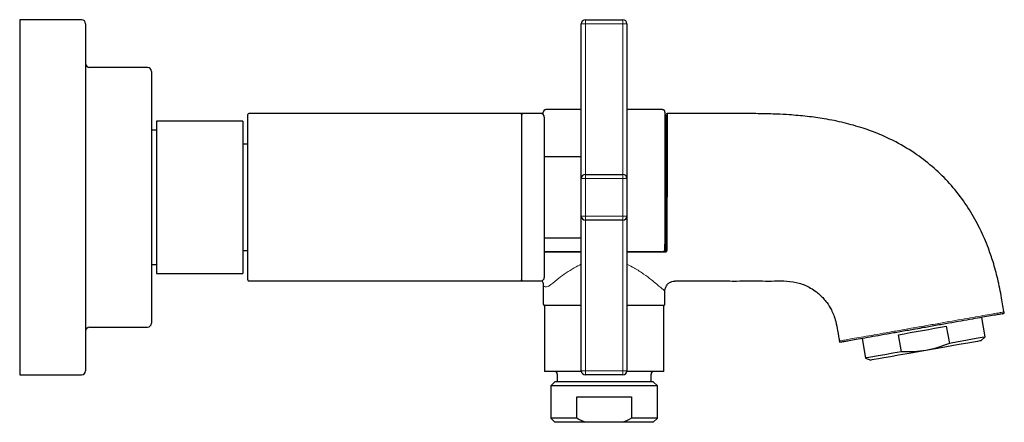
# Model space of a CAD drawing. Units: millimetres. Extents: x 35 to 800, y 37 to 458.
# Drawn here: x 478 to 672, y 379 to 458 of the extents above; entities that cross this region are included whole.
import ezdxf

# ---------------------------------------------------------------- set-up
doc = ezdxf.new("R2010")
doc.units = ezdxf.units.MM

msp = doc.modelspace()

# ---------------------------------------------------------------- linework, layer by layer
at = {"color": 7, "linetype": 'Continuous', "lineweight": 25}
for p, q in [((489.881, 458.035), (477.681, 458.035)), ((477.681, 458.035), (477.681, 388.035)), ((490.681, 457.235), (490.681, 423.035)), ((588.481, 434.535), (588.481, 457.235)), ((589.281, 458.035), (596.681, 458.035)), ((597.481, 457.235), (597.481, 434.535)), ((502.881, 448.635), (491.481, 448.635)), ((503.681, 447.835), (503.681, 423.035)), ((522.681, 406.735), (522.681, 439.335)), ((553.781, 439.535), (522.881, 439.535)), ((576.481, 439.535), (553.781, 439.535)), ((576.981, 439.535), (576.481, 439.535)), ((576.681, 439.335), (576.681, 423.035)), ((580.481, 439.535), (576.981, 439.535)), ((580.749, 439.535), (580.481, 439.535)), ((580.749, 439.481), (580.749, 439.535)), ((588.481, 440.315), (581.482, 440.315)), ((604.482, 440.315), (597.481, 440.315)), ((521.681, 438.035), (504.681, 438.035)), ((504.681, 438.035), (504.681, 408.035)), ((521.681, 438.035), (521.681, 408.035)), ((581.181, 438.835), (581.181, 423.035)), ((504.681, 436.256), (503.681, 436.256)), ((522.681, 433.535), (521.681, 433.535)), ((588.481, 426.735), (588.481, 434.535)), ((597.481, 434.535), (597.481, 426.735)), ((588.081, 431.035), (581.181, 431.035)), ((589.281, 427.535), (596.681, 427.535)), ((588.481, 419.335), (588.481, 426.735)), ((597.481, 426.735), (597.481, 419.335)), ((490.681, 423.035), (490.681, 388.835)), ((503.681, 423.035), (503.681, 398.235)), ((576.681, 423.035), (576.681, 406.735)), ((581.181, 423.035), (581.181, 407.235)), ((588.481, 411.535), (588.481, 419.335)), ((596.681, 418.535), (589.281, 418.535)), ((597.481, 419.335), (597.481, 411.535)), ((581.181, 415.035), (588.081, 415.035)), ((604.982, 415.592), (604.982, 413.815)), ((604.982, 412.815), (604.982, 413.815)), ((521.681, 412.535), (522.681, 412.535)), ((588.481, 412.315), (581.482, 412.315)), ((604.482, 412.315), (597.481, 412.315)), ((588.481, 388.835), (588.481, 411.535)), ((597.481, 411.535), (597.481, 388.835)), ((503.681, 409.814), (504.681, 409.814)), ((504.681, 408.035), (521.681, 408.035)), ((522.881, 406.535), (553.781, 406.535)), ((553.781, 406.535), (576.481, 406.535)), ((576.481, 406.535), (576.981, 406.535)), ((576.981, 406.535), (580.481, 406.535)), ((580.481, 406.535), (580.741, 406.535)), ((580.981, 405.478), (580.981, 401.985)), ((604.981, 401.985), (604.981, 404.559)), ((581.231, 401.685), (581.231, 388.685)), ((588.481, 401.685), (581.231, 401.685)), ((604.731, 401.685), (597.481, 401.685)), ((604.731, 388.685), (604.731, 401.685)), ((668.181, 395.497), (667.5, 399.36)), ((491.481, 397.435), (502.881, 397.435)), ((660.492, 397.617), (661.086, 394.246)), ((643.864, 395.193), (644.545, 391.329)), ((651.64, 392.58), (651.046, 395.951)), ((667.296, 394.755), (668.181, 395.497)), ((644.545, 391.329), (645.63, 390.935)), ((588.495, 388.685), (581.231, 388.685)), ((604.731, 388.685), (597.467, 388.685)), ((477.681, 388.035), (489.881, 388.035)), ((583.284, 386.685), (582.484, 385.885)), ((602.679, 386.685), (583.284, 386.685)), ((583.731, 388.185), (583.731, 386.685)), ((596.681, 388.035), (589.281, 388.035)), ((602.231, 386.685), (602.231, 388.185)), ((603.479, 385.885), (602.679, 386.685)), ((582.484, 385.885), (582.484, 379.485)), ((603.479, 385.885), (582.484, 385.885)), ((603.479, 379.485), (603.479, 385.885)), ((587.578, 379.485), (587.578, 383.685)), ((587.578, 383.685), (598.385, 383.685)), ((598.385, 383.685), (598.385, 379.485)), ((582.484, 379.485), (583.284, 378.685)), ((587.578, 379.485), (582.484, 379.485)), ((603.479, 379.485), (598.385, 379.485)), ((602.679, 378.685), (603.479, 379.485)), ((589.37, 378.685), (583.284, 378.685)), ((596.593, 378.685), (589.37, 378.685)), ((602.679, 378.685), (596.593, 378.685))]:
    msp.add_line(p, q, dxfattribs=at)
at = {"color": 8, "linetype": 'Continuous', "lineweight": 18}
for p, q in [((589.281, 457.235), (588.481, 457.235)), ((589.281, 457.235), (589.281, 458.035)), ((589.281, 457.235), (589.281, 434.535)), ((596.681, 457.235), (589.281, 457.235)), ((596.681, 457.235), (596.681, 458.035)), ((596.681, 434.535), (596.681, 457.235)), ((597.481, 457.235), (596.681, 457.235)), ((589.281, 434.535), (589.281, 427.535)), ((596.681, 427.535), (596.681, 434.535)), ((589.281, 426.735), (589.281, 427.535)), ((596.681, 426.735), (596.681, 427.535)), ((589.281, 426.735), (588.481, 426.735)), ((596.681, 426.735), (589.281, 426.735)), ((589.281, 426.735), (589.281, 419.335)), ((596.681, 419.335), (596.681, 426.735)), ((597.481, 426.735), (596.681, 426.735)), ((605.431, 423.034), (605.231, 423.034)), ((589.281, 419.335), (588.481, 419.335)), ((589.281, 418.535), (589.281, 419.335)), ((589.281, 419.335), (596.681, 419.335)), ((589.281, 418.535), (589.281, 411.535)), ((596.681, 418.535), (596.681, 419.335)), ((597.481, 419.335), (596.681, 419.335)), ((596.681, 411.535), (596.681, 418.535)), ((605.031, 412.343), (605.031, 415.448)), ((581.181, 412.343), (581.331, 412.343)), ((588.481, 412.212), (581.181, 412.212)), ((604.622, 412.343), (605.031, 412.343)), ((589.281, 411.535), (589.281, 388.835)), ((596.681, 388.835), (596.681, 411.535)), ((588.481, 388.835), (589.281, 388.835)), ((589.281, 388.035), (589.281, 388.835)), ((589.281, 388.835), (596.681, 388.835)), ((596.681, 388.035), (596.681, 388.835)), ((597.481, 388.835), (596.681, 388.835))]:
    msp.add_line(p, q, dxfattribs=at)
at = {"color": 7, "linetype": 'Continuous', "lineweight": 25, "flags": 128}
for points in [[(605.432, 439.48), (605.432, 439.427), (605.432, 438.888), (605.432, 437.868), (605.431, 436.474), (605.431, 434.661), (605.431, 432.558), (605.431, 430.119), (605.431, 427.547), (605.431, 424.768), (605.431, 424.37), (605.431, 423.034), (605.431, 423.034), (605.431, 423.034)], [(651.046, 395.951), (652.182, 396.152), (653.356, 396.359), (654.556, 396.57), (655.769, 396.784), (656.981, 396.998), (658.181, 397.209), (659.355, 397.416), (660.492, 397.617)], [(667.296, 394.755), (667.132, 394.726), (666.643, 394.64), (665.845, 394.499), (664.762, 394.308), (663.427, 394.072), (661.88, 393.8), (660.168, 393.498), (658.344, 393.176), (656.463, 392.845)], [(668.181, 395.497), (668.019, 395.469), (667.538, 395.384), (666.751, 395.245), (665.68, 395.056), (664.353, 394.822), (662.808, 394.55), (661.086, 394.246)], [(651.64, 392.58), (649.918, 392.277), (648.373, 392.004), (647.047, 391.771), (645.975, 391.582), (645.188, 391.443), (644.707, 391.358), (644.545, 391.329)], [(656.463, 392.845), (654.582, 392.513), (652.758, 392.191), (651.047, 391.89), (649.5, 391.617), (648.165, 391.381), (647.082, 391.19), (646.284, 391.05), (645.795, 390.964), (645.63, 390.935)]]:
    msp.add_lwpolyline(points, dxfattribs=at)
at = {"color": 8, "linetype": 'Continuous', "lineweight": 18, "flags": 128}
for points in [[(605.031, 412.212), (605.031, 412.226), (605.031, 412.241), (605.031, 412.257), (605.031, 412.273), (605.031, 412.29), (605.031, 412.308), (605.031, 412.326), (605.031, 412.343)], [(605.431, 412.696), (605.392, 412.698), (605.355, 412.705), (605.32, 412.717), (605.29, 412.733), (605.265, 412.752), (605.247, 412.773), (605.235, 412.797), (605.231, 412.821)], [(655.681, 397.276), (655.68, 397.282), (655.677, 397.299), (655.673, 397.326), (655.666, 397.363), (655.658, 397.408), (655.649, 397.459), (655.639, 397.514), (655.629, 397.572)]]:
    msp.add_lwpolyline(points, dxfattribs=at)
at = {"color": 7, "linetype": 'Continuous', "lineweight": 25}
for centre, radius, start, end in [((489.881, 457.235), 0.8, 0, 90), ((589.281, 457.235), 0.8, 90, 180), ((596.681, 457.235), 0.8, 0, 90), ((491.481, 449.435), 0.8, 180, 270), ((502.881, 447.835), 0.8, 0, 90), ((522.881, 439.335), 0.2, 90, 180), ((576.481, 439.335), 0.2, 360, 90), ((576.981, 439.235), 0.3, 90, 180), ((580.481, 438.835), 0.7, 0, 90), ((605.431, 439.333), 0.2, 92.47888, 180.18566), ((588.081, 431.435), 0.4, 270, 0), ((605.031, 430.735), 0.2, 270, 0), ((589.281, 426.735), 0.8, 90, 180), ((596.681, 426.735), 0.8, 0, 90), ((589.281, 419.335), 0.8, 180, 270), ((596.681, 419.335), 0.8, 270, 0), ((588.081, 414.635), 0.4, 0, 90), ((581.482, 412.815), 0.5, 232.9647, 270), ((604.482, 412.815), 0.5, 270, 0.00001), ((522.881, 406.735), 0.2, 180, 270), ((576.481, 406.735), 0.2, 270, 0), ((576.981, 406.835), 0.3, 180, 270), ((580.481, 407.235), 0.7, 270, 0), ((581.281, 401.985), 0.3, 180, 270), ((604.681, 401.985), 0.3, 270, 0), ((671.583, 400.385), 0.3, 279.99929, 11.6832), ((502.881, 398.235), 0.8, 270, 0), ((491.481, 396.635), 0.8, 90, 180), ((639.675, 394.759), 0.3, 191.68461, 280.00023), ((489.881, 388.835), 0.8, 270, 0), ((583.231, 388.185), 0.5, 0, 90), ((589.281, 388.835), 0.8, 180, 270), ((596.681, 388.835), 0.8, 270, 0), ((602.731, 388.185), 0.5, 90, 180)]:
    msp.add_arc(centre, radius, start, end, dxfattribs=at)
msp.add_ellipse((605.031, 424.117), major_axis=(0.2, 0), ratio=0.4142136, start_param=4.712389, end_param=6.2831853, dxfattribs=at)
for points, knots in [([(581.482, 440.315), (581.42, 440.308), (581.323, 440.298), (581.206, 440.236), (581.126, 440.171), (581.062, 440.091), (580.999, 439.975), (580.989, 439.878), (580.982, 439.815)], [0, 0, 0, 0, 0.2394534, 0.3683602, 0.5000002, 0.6316387, 0.7605423, 1, 1, 1, 1]), ([(580.982, 439.317), (580.982, 439.375), (580.982, 439.784), (580.982, 439.801), (580.982, 439.815)], [0, 0, 0, 0, 0.1430528, 1, 1, 1, 1]), ([(604.982, 439.815), (604.976, 439.878), (604.965, 439.975), (604.903, 440.091), (604.839, 440.171), (604.759, 440.236), (604.642, 440.298), (604.545, 440.308), (604.482, 440.315)], [0, 0, 0, 0, 0.23945801, 0.36835916, 0.50000038, 0.63163641, 0.76054711, 1, 1, 1, 1]), ([(604.982, 439.815), (604.982, 439.814), (604.982, 439.812), (604.982, 439.797), (604.982, 439.772), (604.982, 439.725), (604.982, 439.638), (604.982, 439.489), (604.982, 439.294), (604.982, 438.966), (604.982, 438.429), (604.982, 437.582), (604.982, 436.532), (604.982, 435.289), (604.982, 433.874), (604.982, 432.312), (604.982, 430.638), (604.982, 428.888), (604.982, 427.391), (604.982, 426.189), (604.982, 425.299), (604.982, 424.413), (604.982, 423.605), (604.982, 422.868), (604.982, 422.204), (604.982, 421.542), (604.982, 420.881), (604.982, 420.445), (604.982, 420.226)], [0, 0, 0, 0, 0.01395897, 0.02791401, 0.04187355, 0.055846, 0.08494348, 0.11405897, 0.14425741, 0.17447374, 0.23683505, 0.30087033, 0.36622773, 0.43250622, 0.49926869, 0.56605849, 0.63241784, 0.6979064, 0.76211809, 0.79340937, 0.82471841, 0.85504041, 0.88538039, 0.90833283, 0.93123364, 0.95412018, 0.97702986, 1, 1, 1, 1]), ([(605.231, 423.034), (605.231, 423.606), (605.231, 425.097), (605.231, 427.474), (605.231, 430.067), (605.231, 432.453), (605.231, 434.569), (605.231, 436.348), (605.231, 437.767), (605.231, 438.746), (605.231, 439.282), (605.231, 439.282), (605.231, 439.283)], [0, 0, 0, 0, 0.0670835, 0.1748595, 0.2826332, 0.3903866, 0.4981465, 0.6048786, 0.7116048, 0.8195996, 0.927596, 1, 1, 1, 1]), ([(671.931, 400.141), (671.755, 401.154), (671.36, 403.432), (670.707, 406.841), (669.795, 410.103), (668.893, 412.76), (667.745, 415.596), (666.179, 418.772), (663.899, 422.405), (661.219, 425.782), (658.126, 428.824), (654.592, 431.602), (650.968, 433.79), (647.381, 435.467), (643.962, 436.734), (640.3, 437.762), (636.618, 438.501), (633.578, 438.919), (631.267, 439.153), (629.263, 439.307), (626.792, 439.437), (623.648, 439.517), (619.897, 439.545), (615.559, 439.53), (610.68, 439.524), (607.225, 439.53), (605.432, 439.533)], [0, 0, 0, 0, 0.0352091, 0.0791669, 0.1188357, 0.1510959, 0.1752049, 0.2236115, 0.27215, 0.3218421, 0.3709019, 0.4203999, 0.4754973, 0.515461, 0.5558805, 0.6002289, 0.6456104, 0.6843849, 0.7052771, 0.7251716, 0.7532059, 0.7900145, 0.8328881, 0.881659, 0.9385814, 1, 1, 1, 1]), ([(605.231, 412.821), (605.231, 413.545), (605.231, 414.307), (605.231, 415.905), (605.231, 416.742), (605.231, 418.493), (605.231, 419.384), (605.231, 421.19), (605.231, 422.105), (605.231, 423.034)], [0, 0, 0, 0, 0.25, 0.25, 0.5, 0.5, 0.75, 0.75, 1, 1, 1, 1]), ([(604.982, 420.226), (604.982, 420.18), (604.982, 420.088), (604.982, 419.942), (604.982, 419.79), (604.982, 419.63), (604.982, 419.464), (604.982, 419.179), (604.982, 418.755), (604.982, 418.171), (604.982, 417.554), (604.982, 416.984), (604.982, 416.475), (604.982, 416.035), (604.982, 415.74), (604.982, 415.592)], [0, 0, 0, 0, 0.0414374, 0.0828798, 0.1243935, 0.1660443, 0.2078975, 0.2500174, 0.374953, 0.5000257, 0.6243968, 0.7499387, 0.8333222, 0.9165295, 1, 1, 1, 1]), ([(580.738, 406.501), (580.741, 406.496), (580.861, 406.322), (580.976, 405.964), (580.958, 405.618), (580.95, 405.478)], [0, 0, 0, 0, 0.0180646, 0.6047041, 1, 1, 1, 1]), ([(604.994, 404.564), (604.99, 404.595), (604.958, 404.844), (605.115, 405.328), (605.471, 405.916), (606.002, 406.315), (606.516, 406.51), (606.828, 406.523), (606.954, 406.528)], [0, 0, 0, 0, 0.0306684, 0.2437932, 0.4731585, 0.697184, 0.8772735, 1, 1, 1, 1]), ([(606.952, 406.536), (608.446, 406.537), (611.358, 406.539), (615.401, 406.536), (618.807, 406.532), (621.653, 406.535), (624.16, 406.536), (626.618, 406.522), (629.036, 406.592), (631.476, 406.214), (633.42, 405.363), (634.777, 404.471), (635.61, 403.763), (636.293, 403.074), (637.062, 402.147), (637.744, 401.04), (638.328, 399.773), (638.746, 398.393), (639.049, 396.572), (639.294, 395.189), (639.432, 394.411)], [0, 0, 0, 0, 0.1129689, 0.2202045, 0.3056945, 0.3705101, 0.4354093, 0.4952352, 0.5563911, 0.6182022, 0.6800988, 0.7151907, 0.7406869, 0.762624, 0.7884997, 0.8315994, 0.8605318, 0.8937616, 0.9402522, 1, 1, 1, 1]), ([(671.586, 400.081), (671.6, 400.083), (671.655, 400.093), (671.303, 400.031), (670.507, 399.89), (669.26, 399.67), (667.63, 399.383), (665.675, 399.038), (663.433, 398.643), (660.977, 398.21), (658.366, 397.75), (656.576, 397.434), (655.681, 397.276)], [0, 0, 0, 0, 0.03436298, 0.14111652, 0.24915211, 0.35719307, 0.4643715, 0.57155267, 0.67867981, 0.78579968, 0.89289336, 1, 1, 1, 1]), ([(655.681, 397.276), (655.122, 397.178), (653.662, 396.92), (651.336, 396.51), (648.797, 396.062), (646.462, 395.651), (644.39, 395.285), (642.649, 394.978), (641.26, 394.733), (640.302, 394.564), (639.777, 394.472), (639.777, 394.472), (639.776, 394.472)], [0, 0, 0, 0, 0.0670801, 0.1748628, 0.2826435, 0.3903952, 0.498153, 0.6048692, 0.7115794, 0.8195641, 0.9275505, 1, 1, 1, 1]), ([(656.463, 392.845), (655.668, 392.704), (654.855, 392.615), (653.243, 392.533), (652.44, 392.539), (651.64, 392.58)], [0, 0, 0, 0, 0.5, 0.5, 1, 1, 1, 1])]:
    msp.add_open_spline(points, degree=3, knots=knots, dxfattribs=at)
at = {"color": 8, "linetype": 'Continuous', "lineweight": 18}
for points, knots in [([(605.431, 423.034), (605.431, 422.919), (605.431, 422.8), (605.431, 422.567), (605.431, 422.217), (605.431, 421.87), (605.431, 421.177), (605.431, 420.718), (605.431, 419.352), (605.431, 418.454), (605.431, 416.686), (605.431, 415.828), (605.431, 414.198), (605.431, 413.426), (605.431, 412.696)], [0, 0, 0, 0, 0.03125, 0.03125, 0.0625, 0.125, 0.125, 0.25, 0.25, 0.5, 0.5, 0.75, 0.75, 1, 1, 1, 1]), ([(605.031, 412.212), (604.898, 412.212), (604.765, 412.212), (604.631, 412.212), (604.098, 412.212), (603.565, 412.212), (603.031, 412.212), (601.181, 412.212), (599.331, 412.212), (597.481, 412.212)], [0, 0, 0, 0, 0.0004, 0.0004, 0.0004, 0.002, 0.002, 0.002, 0.0075500307, 0.0075500307, 0.0075500307, 0.0075500307]), ([(605.031, 412.343), (605.056, 412.343), (605.08, 412.355), (605.117, 412.385), (605.131, 412.404), (605.168, 412.463), (605.185, 412.506), (605.222, 412.638), (605.231, 412.73), (605.231, 412.821)], [0, 0, 0, 0, 0.125, 0.125, 0.25, 0.25, 0.5, 0.5, 1, 1, 1, 1]), ([(605.431, 412.696), (605.431, 412.589), (605.406, 412.483), (605.313, 412.344), (605.273, 412.301), (605.166, 412.234), (605.101, 412.212), (605.031, 412.212)], [0, 0, 0, 0, 0.5, 0.5, 0.75, 0.75, 1, 1, 1, 1]), ([(588.481, 409.849), (588.012, 409.615), (586.93, 409.078), (585.456, 408.112), (583.842, 406.933), (582.979, 406.226), (582.481, 405.818)], [0, 0, 0, 0, 0.1854398, 0.4274335, 0.6694444, 1, 1, 1, 1]), ([(604.955, 404.56), (604.956, 404.559), (604.959, 404.556), (604.699, 404.782), (604.19, 405.223), (603.394, 405.896), (602.266, 406.812), (600.803, 407.908), (599.181, 408.997), (597.982, 409.6), (597.481, 409.852)], [0, 0, 0, 0, 0.0686136, 0.1780545, 0.2910483, 0.4220694, 0.5569555, 0.7172222, 0.8819005, 1, 1, 1, 1]), ([(582.481, 405.818), (582.283, 405.68), (581.841, 405.371), (581.343, 405.308), (580.997, 405.53), (581.051, 405.494), (581.074, 405.478)], [0, 0, 0, 0, 0.2212973, 0.4947998, 0.780645, 1, 1, 1, 1]), ([(655.629, 397.572), (655.629, 397.572), (656.525, 397.74), (658.352, 398.047), (660.997, 398.519), (663.515, 398.962), (665.787, 399.363), (667.793, 399.716), (669.443, 400.007), (670.727, 400.234), (671.533, 400.376), (671.898, 400.44), (671.842, 400.43), (671.827, 400.428)], [0, 0, 0, 0, 0.00000234, 0.10558164, 0.21420539, 0.31979849, 0.42845633, 0.53411671, 0.6427902, 0.74925972, 0.8588879, 0.96413917, 1, 1, 1, 1]), ([(639.431, 394.716), (639.431, 394.715), (639.431, 394.715), (639.958, 394.808), (640.931, 394.98), (642.346, 395.229), (644.112, 395.541), (646.226, 395.914), (648.595, 396.331), (651.189, 396.789), (653.192, 397.142), (654.685, 397.405), (655.256, 397.506), (655.629, 397.572)], [0, 0, 0, 0, 0.0724287, 0.1788453, 0.288424, 0.3936312, 0.5018339, 0.6080445, 0.7173283, 0.8235485, 0.9329159, 0.9560396, 1, 1, 1, 1])]:
    msp.add_open_spline(points, degree=3, knots=knots, dxfattribs=at)
at = {"color": 7, "linetype": 'Continuous', "lineweight": 25}
for points in [[(661.086, 394.246), (659.593, 393.612), (658.057, 393.126), (656.463, 392.845)], [(589.37, 378.685), (588.751, 378.915), (588.157, 379.186), (587.578, 379.485)], [(598.385, 379.485), (597.803, 379.185), (597.208, 378.914), (596.593, 378.685)]]:
    msp.add_open_spline(points, degree=3, dxfattribs=at)

doc.saveas('drawing.dxf')
